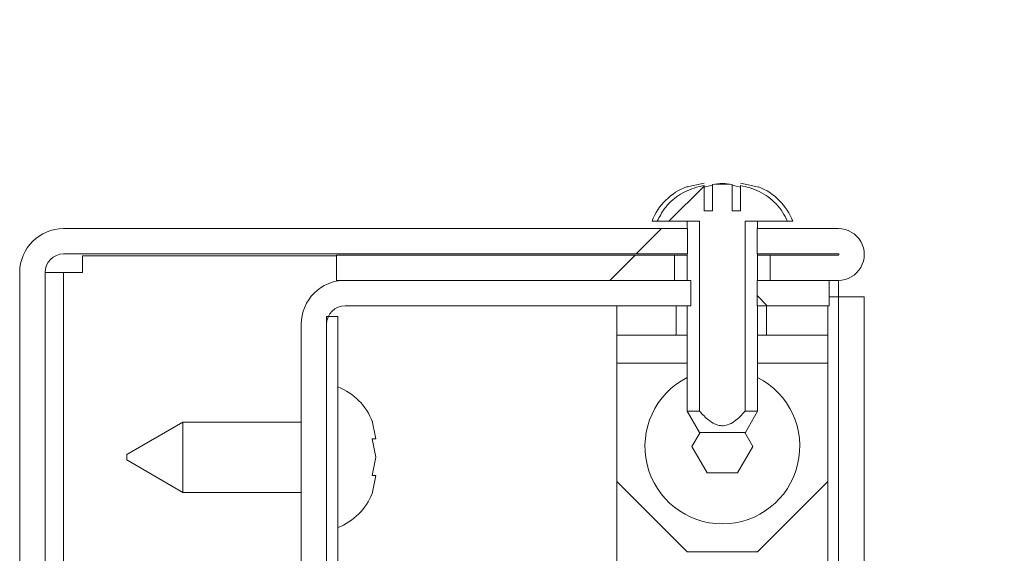
# Model space of a CAD drawing. Units: inches. Extents: x 0.1 to 10.8, y -1.1 to 8.4.
# Drawn here: x 5 to 5.2, y 7.5 to 7.6 of the extents above; entities that cross this region are included whole.
import ezdxf

# ---------------------------------------------------------------- set-up
doc = ezdxf.new("R2010")
doc.units = ezdxf.units.IN
doc.header["$MEASUREMENT"] = 0
pattern_1 = [(45, (0, 0), (-0.2651650429449553, 0.2651650429449554), []), (45, (0.176776695, 0), (-0.2651650429449553, 0.2651650429449554), [])]
pattern_2 = [(135.0000000000002, (0, 0), (-0.2651650429449544, -0.2651650429449562), []), (135.0000000000002, (-6.172125317348642e-16, 0.176776695), (-0.2651650429449544, -0.2651650429449562), [])]

msp = doc.modelspace()

# ---------------------------------------------------------------- hatches: boundary and pattern name
at = {"linetype": 'Continuous', "lineweight": 0}
h = msp.add_hatch(dxfattribs=at)
h.set_pattern_fill('ANSI32', style=0)
h.set_pattern_definition(pattern_1)
edge = h.paths.add_edge_path(flags=0)
edge.add_line((5.853474939763474, 7.436255490845446), (5.853474939763475, 7.644849240845446))
edge.add_line((5.853474939763475, 7.644849240845446), (5.848568689763476, 7.644849240845446))
edge.add_line((5.848568689763476, 7.644849240845446), (5.848568689763474, 7.436255490845446))
edge.add_arc((5.843318689763474, 7.436255490845446), 0.005249999999999999, 270, 360, ccw=False)
edge.add_line((5.843318689763474, 7.431005490845446), (5.137326943576933, 7.431005490845446))
edge.add_line((5.137326943576933, 7.431005490845446), (5.137326943576933, 7.426099240845446))
edge.add_line((5.137326943576933, 7.426099240845446), (5.843318689763474, 7.426099240845446))
edge.add_arc((5.843318689763474, 7.436255490845446), 0.01015625, 270.0000000000008, 360.0000000000008)
h = msp.add_hatch(dxfattribs=at)
h.set_pattern_fill('ANSI32', style=0)
h.set_pattern_definition(pattern_1)
edge = h.paths.add_edge_path(flags=0)
edge.add_spline(control_points=[(5.133040445683226, 7.608026572529994), (5.132463968977933, 7.607922827606902), (5.131891636446371, 7.60779087393805), (5.131329167351415, 7.607627420831521), (5.129933486324677, 7.607221836948619), (5.128578048751574, 7.606608458665045), (5.127370563487138, 7.605799506781038), (5.126195930402528, 7.605012564136852), (5.125134049975689, 7.604022703053339), (5.12427492042508, 7.602899788085959), (5.12361930837781, 7.602042878228592), (5.123068897879953, 7.601094367406239), (5.122651950895101, 7.600099240845442)], knot_values=[0.001653739705278329, 0.001653739705278329, 0.001653739705278329, 0.001653739705278329, 0.002364105015607363, 0.002364105015607363, 0.002364105015607363, 0.004134302231059653, 0.004134302231059653, 0.004134302231059653, 0.005857666263948394, 0.005857666263948394, 0.005857666263948394, 0.00717215543802031, 0.00717215543802031, 0.00717215543802031, 0.00717215543802031], weights=[1, 1, 1, 1, 1, 1, 1, 1, 1, 1, 1, 1, 1], degree=3, periodic=0)
edge.add_line((5.122651950895099, 7.600099240845442), (5.132036451480638, 7.600099240845445))
edge.add_line((5.132036451480638, 7.600099240845445), (5.132036451480638, 7.557911740845444))
edge.add_spline(control_points=[(5.132036451480638, 7.557911740845444), (5.132125396868966, 7.557811891817353), (5.132215102060883, 7.557712713112241), (5.132305645523224, 7.557614310917433), (5.132927713656721, 7.556938250293351), (5.133589889644347, 7.556287785860588), (5.13433167510297, 7.555745770119558), (5.134774353233189, 7.555422309323718), (5.135253294351474, 7.555135010466431), (5.135765980053874, 7.55494073184183), (5.136153896400904, 7.554793733682902), (5.136569708235417, 7.554700785779158), (5.136984307837166, 7.554686831523485), (5.137400368124333, 7.554672828105254), (5.137823847303031, 7.55473893220986), (5.138220276905672, 7.554865998446243), (5.138773441497568, 7.5550433024173), (5.139291374845169, 7.555336115689252), (5.139765428032117, 7.555671825891395), (5.140658065949987, 7.556303965204239), (5.141435874671962, 7.557094998137633), (5.142163428046292, 7.557911740845444)], knot_values=[0.004002291077253496, 0.004002291077253496, 0.004002291077253496, 0.004002291077253496, 0.004164513188516714, 0.004164513188516714, 0.004164513188516714, 0.005281839589978979, 0.005281839589978979, 0.005281839589978979, 0.005949070139006902, 0.005949070139006902, 0.005949070139006902, 0.006454507070231802, 0.006454507070231802, 0.006454507070231802, 0.006962243081019643, 0.006962243081019643, 0.006962243081019643, 0.00767124039572838, 0.00767124039572838, 0.00767124039572838, 0.009014568695789824, 0.009014568695789824, 0.009014568695789824, 0.009014568695789824], weights=[1, 1, 1, 1, 1, 1, 1, 1, 1, 1, 1, 1, 1, 1, 1, 1, 1, 1, 1, 1, 1, 1], degree=3, periodic=0)
edge.add_line((5.142163428046292, 7.557911740845444), (5.142163428046292, 7.600099240845445))
edge.add_line((5.142163428046292, 7.600099240845445), (5.151547928631827, 7.600099240845445))
edge.add_spline(control_points=[(5.151547928631827, 7.600099240845445), (5.151253310335387, 7.600802405762654), (5.150893068243512, 7.601481410362324), (5.150476519521879, 7.602119946190525), (5.14962926690062, 7.603418716601079), (5.148522839127669, 7.60457640181982), (5.147270483039695, 7.605490866588126), (5.146022034200405, 7.606402478301061), (5.144594069469848, 7.60709782909936), (5.143116951071085, 7.60755365983057), (5.142475521116036, 7.607751601637859), (5.141820098037944, 7.607907676908729), (5.141159433843704, 7.608026572529994)], knot_values=[0.02958086371089498, 0.02958086371089498, 0.02958086371089498, 0.02958086371089498, 0.03050844848707739, 0.03050844848707739, 0.03050844848707739, 0.03240477537932514, 0.03240477537932514, 0.03240477537932514, 0.03429184948910446, 0.03429184948910446, 0.03429184948910446, 0.035107483906156, 0.035107483906156, 0.035107483906156, 0.035107483906156], weights=[1, 1, 1, 1, 1, 1, 1, 1, 1, 1, 1, 1, 1], degree=3, periodic=0)
edge.add_line((5.141159433843704, 7.608026572529994), (5.141159433843704, 7.602411740845445))
edge.add_line((5.141159433843704, 7.602411740845445), (5.139285743108835, 7.602411740845445))
edge.add_line((5.139285743108835, 7.602411740845445), (5.139285743108835, 7.608270926430309))
edge.add_spline(control_points=[(5.139285743108835, 7.608270926430309), (5.138559155284301, 7.608332792007191), (5.137829156614864, 7.608360807922558), (5.137099939763464, 7.608360807922558), (5.136370722912066, 7.608360807922558), (5.135640724242628, 7.608332792007191), (5.134914136418095, 7.608270926430309)], knot_values=[0.03587691294867112, 0.03587691294867112, 0.03587691294867112, 0.03587691294867112, 0.03676394403691834, 0.03676394403691834, 0.03676394403691834, 0.03764977187381272, 0.03764977187381272, 0.03764977187381272, 0.03764977187381272], weights=[1, 1, 1, 1, 1, 1, 1], degree=3, periodic=0)
edge.add_line((5.134914136418095, 7.608270926430309), (5.134914136418095, 7.602411740845445))
edge.add_line((5.134914136418095, 7.602411740845445), (5.133040445683226, 7.602411740845445))
edge.add_line((5.133040445683226, 7.602411740845445), (5.133040445683226, 7.608026572529994))
h = msp.add_hatch(dxfattribs=at)
h.set_pattern_fill('ANSI32', style=0)
h.set_pattern_definition(pattern_1)
edge = h.paths.add_edge_path(flags=0)
edge.add_line((5.12937554610827, 7.592845303837568), (5.12937554610827, 7.598470303837568))
edge.add_line((5.12937554610827, 7.598470303837568), (4.990847971259521, 7.598470303837567))
edge.add_arc((4.990847971259521, 7.588720303837568), 0.00975, 90, 180)
edge.add_line((4.981097971259521, 7.588720303837568), (4.981097971259521, 5.049626553837568))
edge.add_arc((4.990847971259521, 5.049626553837568), 0.00975, 180, 270.0000000000008)
edge.add_line((4.990847971259521, 5.039876553837567), (5.162849939763455, 5.039876553837567))
edge.add_arc((5.162849939763458, 5.045624585333631), 0.005748031496062993, 269.9999999999742, 449.999999999992)
edge.add_line((5.162849939763459, 5.051372616829693), (5.129535471259522, 5.051372616829693))
edge.add_line((5.129535471259522, 5.051372616829693), (5.129535471259522, 5.045747616829691))
edge.add_line((5.129535471259522, 5.045747616829691), (5.162849939763459, 5.045747616829692))
edge.add_arc((5.162849939763458, 5.045624585333631), 0.0001230314960629921, -90.0000000000008, 89.99999999958561, ccw=False)
edge.add_line((5.162849939763458, 5.045501553837568), (4.990847971259521, 5.045501553837568))
edge.add_arc((4.990847971259521, 5.049626553837568), 0.004125, 180, 270, ccw=False)
edge.add_line((4.986722971259521, 5.049626553837568), (4.986722971259521, 7.588720303837568))
edge.add_arc((4.990847971259521, 7.588720303837568), 0.004125, 90.00000000001148, 180, ccw=False)
edge.add_line((4.99084797125952, 7.592845303837568), (5.12937554610827, 7.592845303837568))
h = msp.add_hatch(dxfattribs=at)
h.set_pattern_fill('ANSI32', style=0)
h.set_pattern_definition(pattern_1)
edge = h.paths.add_edge_path(flags=0)
edge.add_line((5.144824333418645, 7.592845303837568), (5.162849939763458, 7.592845303837568))
edge.add_arc((5.162849939763458, 7.592722272341504), 0.0001230314960629921, -90.0000000000008, 89.9999999999992, ccw=False)
edge.add_line((5.162849939763458, 7.592599240845441), (5.147736617515006, 7.592599240845441))
edge.add_line((5.147736617515006, 7.592599240845441), (5.147736617515006, 7.586974240845442))
edge.add_line((5.147736617515006, 7.586974240845442), (5.162849939763458, 7.586974240845442))
edge.add_arc((5.162849939763458, 7.592722272341504), 0.005748031496062993, 270.0000000000008, 450.0000000000008)
edge.add_line((5.162849939763458, 7.598470303837567), (5.144824333418645, 7.598470303837568))
edge.add_line((5.144824333418645, 7.598470303837568), (5.144824333418645, 7.592845303837568))
h = msp.add_hatch(dxfattribs=at)
h.set_pattern_fill('ANSI32', style=0)
h.set_pattern_definition(pattern_1)
h.paths.add_polyline_path([(5.126463262011908, 7.592599240845441), (5.051410471259519, 7.592599240845441), (5.051410471259521, 7.586974240845442), (5.126463262011908, 7.586974240845442)], flags=0)
h = msp.add_hatch(dxfattribs=at)
h.set_pattern_fill('ANSI32', angle=90.0000000000002, style=0)
h.set_pattern_definition(pattern_2)
edge = h.paths.add_edge_path(flags=0)
edge.add_line((5.039472971259514, 7.280099240845442), (4.986722971259515, 7.280099240845442))
edge.add_line((4.986722971259515, 7.280099240845442), (4.986722971259515, 7.274474240845441))
edge.add_line((4.986722971259515, 7.274474240845441), (5.039472971259514, 7.274474240845443))
edge.add_arc((5.039472971259514, 7.284224240845442), 0.009749999999999986, 270.0000000000008, 360.0000000000008)
edge.add_line((5.049222971259513, 7.284224240845442), (5.049222971259513, 7.577224240845442))
edge.add_arc((5.053347971259512, 7.577224240845442), 0.004124999999999999, 89.9999999999992, 180, ccw=False)
edge.add_line((5.053347971259512, 7.581349240845443), (5.130067837902219, 7.581349240845443))
edge.add_line((5.130067837902219, 7.581349240845443), (5.130067837902219, 7.586974240845442))
edge.add_line((5.130067837902219, 7.586974240845442), (5.053347971259512, 7.586974240845442))
edge.add_arc((5.053347971259512, 7.577224240845442), 0.00975, 90, 180)
edge.add_line((5.043597971259513, 7.577224240845442), (5.043597971259514, 7.284224240845442))
edge.add_arc((5.039472971259514, 7.284224240845442), 0.004124999999999986, 270, 360, ccw=False)
h = msp.add_hatch(dxfattribs=at)
h.set_pattern_fill('ANSI32', angle=90.0000000000002, style=0)
h.set_pattern_definition(pattern_2)
h.paths.add_polyline_path([(5.144815604616809, 7.581349240845443), (5.160785471259513, 7.581349240845443), (5.160785471259513, 7.586974240845443), (5.144815604616809, 7.586974240845442)], flags=0)
h = msp.add_hatch(dxfattribs=at)
h.set_pattern_fill('ANSI32', style=0)
h.set_pattern_definition(pattern_1)
h.paths.add_polyline_path([(5.113662439763464, 7.581349240845444), (5.113662439763464, 7.574786740845445), (5.126865564763465, 7.574786740845445), (5.126865564763465, 7.581349240845444)], flags=0)
h = msp.add_hatch(dxfattribs=at)
h.set_pattern_fill('ANSI32', style=0)
h.set_pattern_definition(pattern_1)
h.paths.add_polyline_path([(5.160537439763464, 7.574786740845445), (5.160537439763464, 7.581349240845444), (5.146865564763465, 7.581349240845444), (5.146865564763465, 7.574786740845445)], flags=0)
h = msp.add_hatch(dxfattribs=at)
h.set_pattern_fill('ANSI32', angle=90.0000000000002, style=0)
h.set_pattern_definition(pattern_2)
h.paths.add_polyline_path([(5.049222971259517, 7.578939053837569), (5.049222971259517, 5.04768905383757), (5.051722971259516, 5.04768905383757), (5.051722971259516, 7.578939053837569)], flags=0)
h = msp.add_hatch(dxfattribs=at)
h.set_pattern_fill('ANSI32', angle=90.0000000000002, style=0)
h.set_pattern_definition(pattern_2)
edge = h.paths.add_edge_path(flags=0)
edge.add_line((5.288123387318727, 7.568510567198244), (5.353104523471072, 7.568510567198246))
edge.add_line((5.353104523471072, 7.568510567198246), (5.353104523471071, 7.573416817198246))
edge.add_line((5.353104523471071, 7.573416817198246), (5.288123387318726, 7.573416817198242))
edge.add_arc((5.288123387318725, 7.563260567198244), 0.01015625, 89.99999999999498, 135.0000000000036)
edge.add_line((5.280941834072299, 7.570442120444669), (5.223074143871843, 7.512574430244214))
edge.add_arc((5.219361833270616, 7.516286740845445), 0.005250000000000001, 270, 314.9999999999657, ccw=False)
edge.add_line((5.219361833270616, 7.511036740845445), (5.147772409435609, 7.511036740845444))
edge.add_line((5.147772409435609, 7.511036740845444), (5.147772409435609, 7.506130490845445))
edge.add_line((5.147772409435609, 7.506130490845445), (5.219361833270616, 7.506130490845446))
edge.add_arc((5.219361833270616, 7.516286740845445), 0.01015625, 270.0000000000008, 314.9999999999795)
edge.add_line((5.226543386517039, 7.509105187599017), (5.284411076717495, 7.566972877799473))
edge.add_arc((5.288123387318725, 7.563260567198244), 0.005250000000000001, 89.99999999997982, 135.0000000000061, ccw=False)

# ---------------------------------------------------------------- linework, layer by layer
at = {"color": 7, "linetype": 'Continuous', "lineweight": 15}
for p, q in [((5.133040462284034, 7.608570390160493), (5.128980922513517, 7.607696853584994)), ((5.133040462284034, 7.607696853584994), (5.134914107306193, 7.608100035594068)), ((5.133040462284034, 7.608026556442906), (5.133040462284034, 7.602411781305268)), ((5.137099928722065, 7.608570390160493), (5.134914107306193, 7.608270900286891)), ((5.134914107306193, 7.602411781305268), (5.134914107306193, 7.608270900286891)), ((5.139285750137936, 7.608270900286891), (5.137099928722065, 7.608570390160493)), ((5.139285750137936, 7.608270900286891), (5.139285750137936, 7.602411781305268)), ((5.139285750137936, 7.608100035594068), (5.141159468492582, 7.607696853584994)), ((5.145218934930612, 7.607696853584994), (5.141159468492582, 7.608570390160493)), ((5.141159468492582, 7.602411781305268), (5.141159468492582, 7.608026556442906)), ((5.133040462284034, 7.602411781305268), (5.134914107306193, 7.602411781305268)), ((5.139285750137936, 7.602411781305268), (5.141159468492582, 7.602411781305268)), ((5.129375524621707, 7.598470306837517), (4.990847964903898, 7.598470306837517)), ((5.122651962292872, 7.600099168020773), (5.121474975889519, 7.600099168020773)), ((5.122651962292872, 7.600099168020773), (5.132036467215604, 7.600099168020773)), ((5.129287452305793, 7.600099168020773), (5.129287452305793, 7.598470306837517)), ((5.129375524621707, 7.598470306837517), (5.129375524621707, 7.592845265151811)), ((5.132036467215604, 7.600099168020773), (5.132036467215604, 7.557911722040416)), ((5.142163463561012, 7.557911722040416), (5.142163463561012, 7.600099168020773)), ((5.142163463561012, 7.600099168020773), (5.151547895151257, 7.600099168020773)), ((5.144824332822423, 7.592845265151811), (5.144824332822423, 7.598470306837517)), ((5.162849971255376, 7.598470306837517), (5.144824332822423, 7.598470306837517)), ((5.144912405138337, 7.598470306837517), (5.144912405138337, 7.600099168020773)), ((5.152724954887096, 7.600099168020773), (5.151547895151257, 7.600099168020773)), ((5.129375524621707, 7.592845265151811), (4.990847964903898, 7.592845265151811)), ((4.995045149750993, 7.592403363590029), (4.995045149750993, 7.588720312803613)), ((4.995045149750993, 7.592403363590029), (5.051410478613905, 7.592403363590029)), ((5.051410478613905, 7.59259930799313), (5.051410478613905, 7.586974266307425)), ((5.051410478613905, 7.59259930799313), (5.126463271597635, 7.59259930799313)), ((5.126463271597635, 7.59259930799313), (5.126463271597635, 7.586974266307425)), ((5.129287452305793, 7.59259930799313), (5.126463271597635, 7.59259930799313)), ((5.129287452305793, 7.592845265151811), (5.129287452305793, 7.586974266307425)), ((5.162849971255376, 7.592845265151811), (5.144824332822423, 7.592845265151811)), ((5.144912405138337, 7.586974266307425), (5.144912405138337, 7.592845265151811)), ((5.147736585846494, 7.59259930799313), (5.144912405138337, 7.59259930799313)), ((5.147736585846494, 7.586974266307425), (5.147736585846494, 7.59259930799313)), ((5.147736585846494, 7.59259930799313), (5.162849971255376, 7.59259930799313)), ((4.981097970869994, 7.588720312803613), (4.981097970869994, 5.049626537964903)), ((4.986722939223213, 7.588720312803613), (4.986722939223213, 5.049626537964903)), ((4.990847964903898, 7.588720312803613), (4.986722939223213, 7.588720312803613)), ((4.995045149750993, 7.588720312803613), (4.990847964903898, 7.588720312803613)), ((5.051410478613905, 7.586974266307425), (5.126463271597635, 7.586974266307425)), ((5.130067856623828, 7.586974266307425), (5.053347996231536, 7.586974266307425)), ((5.130067856623828, 7.586974266307425), (5.130067856623828, 7.58134922462172)), ((5.144815606256566, 7.58134922462172), (5.144815606256566, 7.586974266307425)), ((5.160785441771663, 7.586974266307425), (5.144815606256566, 7.586974266307425)), ((5.147736585846494, 7.586974266307425), (5.162849971255376, 7.586974266307425)), ((5.160785441771663, 7.58134922462172), (5.160785441771663, 7.586974266307425)), ((5.162849971255376, 7.586974266307425), (5.162849971255376, 7.583292828835704)), ((5.160785441771663, 7.583292828835704), (5.162849971255376, 7.583292828835704)), ((5.162849971255376, 7.583292828835704), (5.168597991520422, 7.583292828835704)), ((5.168597991520422, 7.511036716877808), (5.168597991520422, 7.583292828835704)), ((5.130067856623828, 7.58134922462172), (5.053347996231536, 7.58134922462172)), ((5.113662426140761, 7.574786700432559), (5.113662426140761, 7.58134922462172)), ((5.126865573616875, 7.58134922462172), (5.113662426140761, 7.58134922462172)), ((5.126865573616875, 7.58134922462172), (5.126865573616875, 7.574786700432559)), ((5.129287452305793, 7.58134922462172), (5.129287452305793, 7.557911722040416)), ((5.160785441771663, 7.58134922462172), (5.144815606256566, 7.58134922462172)), ((5.144912405138337, 7.557911722040416), (5.144912405138337, 7.58134922462172)), ((5.146865542575527, 7.574786700432559), (5.146865542575527, 7.58134922462172)), ((5.160537431303369, 7.58134922462172), (5.146865542575527, 7.58134922462172)), ((5.160537431303369, 7.58134922462172), (5.160537431303369, 7.574786700432559)), ((5.051722948337561, 7.578939079130593), (5.049222970550851, 7.578939079130593)), ((5.049222970550851, 7.578939079130593), (5.049222970550851, 5.047689093679757)), ((5.051722948337561, 7.578939079130593), (5.051722948337561, 5.047689093679757)), ((5.043598002197633, 7.28422425036811), (5.043598002197633, 7.577224272273521)), ((5.049222970550851, 7.28422425036811), (5.049222970550851, 7.577224272273521)), ((5.126865573616875, 7.574786700432559), (5.113662426140761, 7.574786700432559)), ((5.113662426140761, 7.574786700432559), (5.113662426140761, 7.568599198577775)), ((5.126865573616875, 7.574786700432559), (5.129287452305793, 7.574786700432559)), ((5.144912405138337, 7.574786700432559), (5.146865542575527, 7.574786700432559)), ((5.160537431303369, 7.574786700432559), (5.146865542575527, 7.574786700432559)), ((5.160537431303369, 7.568599198577775), (5.160537431303369, 7.574786700432559)), ((5.113662426140761, 7.568599198577775), (5.113662426140761, 7.542286769207871)), ((5.160537431303369, 7.542286769207871), (5.160537431303369, 7.568599198577775)), ((5.129287452305793, 7.557911722040416), (5.131993787708642, 7.553224309523139)), ((5.129287452305793, 7.557911722040416), (5.132036467215604, 7.557911722040416)), ((5.142163463561012, 7.557911722040416), (5.144912405138337, 7.557911722040416)), ((5.142206143067974, 7.553224309523139), (5.144912405138337, 7.557911722040416)), ((5.017347978773476, 7.555501576549289), (5.004847943174954, 7.548284633253367)), ((5.043598002197633, 7.555501576549289), (5.017347978773476, 7.555501576549289)), ((5.017347978773476, 7.555501576549289), (5.017347978773476, 7.539876623716744)), ((5.060194097144794, 7.551748566571047), (5.05932048723681, 7.555808106341564)), ((5.132138326038922, 7.553224309523139), (5.130334126881185, 7.550099172291658)), ((5.142206143067974, 7.553224309523139), (5.131993787708642, 7.553224309523139)), ((5.143865730562944, 7.550099172291658), (5.142061531405207, 7.553224309523139)), ((5.060194097144794, 7.54768902680053), (5.05932048723681, 7.551748566571047)), ((5.004847943174954, 7.547093420347694), (5.004847943174954, 7.548284633253367)), ((5.130334126881185, 7.550099172291658), (5.133717027801625, 7.544239906645061)), ((5.140482829642504, 7.544239906645061), (5.143865730562944, 7.550099172291658)), ((5.004847943174954, 7.547093420347694), (5.017347978773476, 7.539876623716744)), ((5.05932048723681, 7.543629487030014), (5.060194097144794, 7.54768902680053)), ((5.133717027801625, 7.544239906645061), (5.140482829642504, 7.544239906645061)), ((5.05932048723681, 7.539570093924469), (5.060194097144794, 7.543629487030014)), ((5.113662426140761, 7.542286769207871), (5.129287452305793, 7.52666174304284)), ((5.113662426140761, 7.542286769207871), (5.113662426140761, 7.523786742921754)), ((5.144912405138337, 7.52666174304284), (5.160537431303369, 7.542286769207871)), ((5.160537431303369, 7.523786742921754), (5.160537431303369, 7.542286769207871)), ((5.017347978773476, 7.539876623716744), (5.043598002197633, 7.539876623716744)), ((5.129287452305793, 7.52666174304284), (5.144912405138337, 7.52666174304284))]:
    msp.add_line(p, q, dxfattribs=at)
at = {"color": 8, "linetype": 'Continuous', "lineweight": 15}
for p, q in [((4.990847964903898, 7.280099224687425), (4.990847964903898, 7.588720312803613)), ((5.162849971255376, 7.583292828835704), (5.162849971255376, 7.511036716877808)), ((5.113662426140761, 7.568599198577775), (5.129287452305793, 7.568599198577775)), ((5.144912405138337, 7.568599198577775), (5.160537431303369, 7.568599198577775))]:
    msp.add_line(p, q, dxfattribs=at)
at = {"color": 7, "linetype": 'Continuous', "lineweight": 15}
for centre, radius, start, end in [((5.133974939763468, 7.595256403254204), 0.01340533759124102, 110.6592803336799, 158.8222867678779), ((5.140224939763468, 7.595256403254204), 0.01340533759124102, 21.17771323212208, 68.48100844769698), ((4.990847971259523, 7.588720303837568), 0.009749999999999481, 90, 180), ((5.16284993976346, 7.592722272341504), 0.005748031496063177, 269.9999999999919, 90), ((4.990847971259523, 7.588720303837568), 0.004125000000000156, 90, 180), ((5.16284993976346, 7.592722272341504), 0.0001230314960638523, 269.9999999995872, 90), ((5.053347971259515, 7.577224240845442), 0.009749999999999481, 90, 180), ((5.053347971259515, 7.577224240845442), 0.004125000000000156, 90, 180), ((5.137099939763468, 7.550099240845445), 0.01718750000000036, 117.0356917894032, 270.0000000000008), ((5.137099939763468, 7.550099240845445), 0.01718750000000036, 270.0000000000008, 62.96430821057692), ((5.046880133668279, 7.55081405383757), 0.01340533759124019, 20.65928033367283, 68.82228676787656), ((5.046880133668279, 7.544564053837569), 0.01340533759124102, 291.1777132321229, 338.4810084477013)]:
    msp.add_arc(centre, radius, start, end, dxfattribs=at)
for points, knots in [([(5.122651962292872, 7.600099168020773), (5.123145780485918, 7.601065185404052), (5.124286696564853, 7.603297069082372), (5.127288874031942, 7.606006493217371), (5.130469473707424, 7.607486415537745), (5.132466760653308, 7.607906027039964), (5.133040462284034, 7.608026556442906)], [0, 0, 0, 0, 0.2380751679040375, 0.5500481571617802, 0.8707556235138678, 1, 1, 1, 1]), ([(5.141159468492582, 7.608026556442906), (5.141816483487217, 7.607885588575617), (5.143986570250986, 7.607419978954197), (5.147422667525184, 7.605702759476245), (5.15020292555261, 7.602873438602346), (5.151214483458974, 7.600786896762289), (5.151547895151257, 7.600099168020773)], [0, 0, 0, 0, 0.1481728486304809, 0.4894073045354336, 0.8317075339024483, 1, 1, 1, 1]), ([(5.132036467215604, 7.557911722040416), (5.132125917508026, 7.557812358504655), (5.132829903787966, 7.557030353616724), (5.133980961134867, 7.555902576635771), (5.135610056410719, 7.554917535377405), (5.136982873854153, 7.554606708447209), (5.138407911140257, 7.554832831891178), (5.140259422009594, 7.555883002021574), (5.141411197248299, 7.557110196607862), (5.142163463561012, 7.557911722040416)], [0, 0, 0, 0, 0.03256394829042328, 0.2562828158102575, 0.3897939100752493, 0.4908079618262093, 0.5921856655408536, 0.7336416209122711, 1, 1, 1, 1]), ([(5.05932048723681, 7.551748566571047), (5.059408193532279, 7.551748566571047), (5.059596293150903, 7.551748566571047), (5.059983234387838, 7.551748566571049), (5.060103425552026, 7.551748566571047), (5.060194097144794, 7.551748566571047)], [0, 0, 0, 0, 0.176661484519316, 0.3788776813117345, 1, 1, 1, 1]), ([(5.060194097144794, 7.543629487030014), (5.06010892218309, 7.543629487030014), (5.059971815097266, 7.543629487030014), (5.059499417519594, 7.543629487030014), (5.05932048723681, 7.543629487030014)], [0, 0, 0, 0, 0.6212294659380343, 0.9999999999999999, 0.9999999999999999, 0.9999999999999999, 0.9999999999999999])]:
    msp.add_open_spline(points, degree=3, knots=knots, dxfattribs=at)
msp.add_open_spline([(5.134914107306193, 7.608270900286891), (5.135642714444818, 7.608315853100926), (5.137099928722065, 7.608405758728995), (5.138557142999312, 7.608315853100926), (5.139285750137936, 7.608270900286891)], degree=3, dxfattribs=at)

doc.saveas('drawing.dxf')
